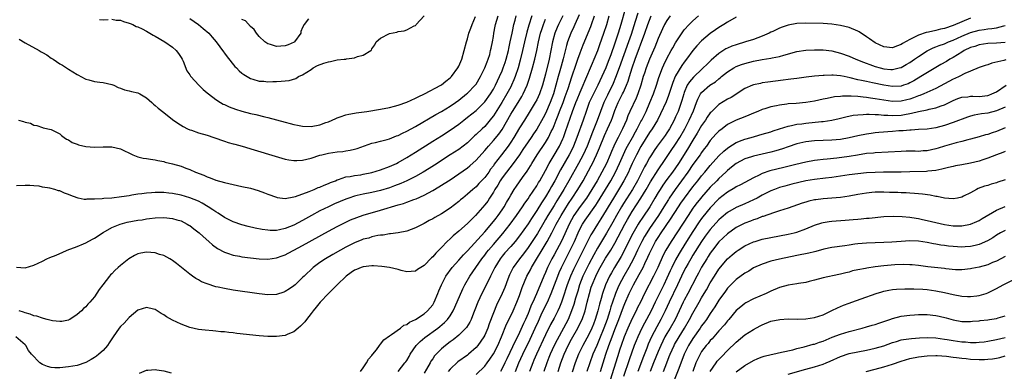
# Model space of a CAD drawing. Units: inches. Extents: x 2568000 to 2571000, y 1506000 to 1509000.
# Drawn here: x 2569196 to 2569423, y 1506151 to 1506232 of the extents above; entities that cross this region are included whole.
import ezdxf

# ---------------------------------------------------------------- set-up
doc = ezdxf.new("R2010")
doc.units = ezdxf.units.IN
doc.header["$MEASUREMENT"] = 0
doc.layers.add('LD25681506_2ft', color=80, linetype='Continuous')

msp = doc.modelspace()

# ---------------------------------------------------------------- linework, layer by layer
at = {"layer": 'LD25681506_2ft'}
for points, elevation in [([(2569324.77, 1506233.23), (2569323.79, 1506231), (2569323.54, 1506230.46), (2569322.82, 1506229), (2569322.08, 1506227), (2569321.83, 1506226.17), (2569321.11, 1506223.11), (2569320.61, 1506221.39), (2569320.33, 1506220.33), (2569319.94, 1506219), (2569319.42, 1506217), (2569318.82, 1506215), (2569318.06, 1506213), (2569317, 1506210.53), (2569316.48, 1506209.52), (2569315, 1506206.92), (2569314.22, 1506205.78), (2569313.71, 1506205), (2569313, 1506203.98), (2569311.82, 1506202.18), (2569311, 1506200.99), (2569309.53, 1506199), (2569307.98, 1506197), (2569307, 1506195.66), (2569306.56, 1506195), (2569306, 1506194), (2569305.34, 1506193), (2569305, 1506192.39), (2569304.1, 1506191), (2569303.68, 1506190.32), (2569303, 1506189.41), (2569300.9, 1506187), (2569299.93, 1506186.07), (2569299, 1506185.13), (2569297, 1506183.39), (2569295.7, 1506182.3), (2569295, 1506181.6), (2569294.34, 1506181), (2569293, 1506179.59), (2569292.42, 1506179), (2569291.69, 1506178.31), (2569291, 1506177.47), (2569290.75, 1506177.25), (2569289, 1506175.47), (2569288.26, 1506175), (2569287.51, 1506174.49), (2569287, 1506174.1), (2569286.06, 1506174.06), (2569285, 1506173.97), (2569283.74, 1506174.26), (2569283, 1506174.49), (2569281, 1506174.97), (2569279.24, 1506175.24), (2569277.37, 1506175.37), (2569277, 1506175.37), (2569275, 1506175.16), (2569274.52, 1506175), (2569273.44, 1506174.56), (2569273, 1506174.34), (2569272.19, 1506173.81), (2569271.08, 1506173), (2569269, 1506171.02), (2569268, 1506170), (2569266.98, 1506169.02), (2569265.06, 1506167), (2569264.16, 1506165.84), (2569263.44, 1506165), (2569263, 1506164.36), (2569261.88, 1506163), (2569261.54, 1506162.46), (2569260.54, 1506161.46), (2569259.96, 1506161), (2569259, 1506160.16), (2569257.61, 1506159.61), (2569257, 1506159.32), (2569255, 1506159.06), (2569253, 1506159.09), (2569251, 1506159.24), (2569245.8, 1506159.8), (2569245, 1506159.91), (2569243.99, 1506159.99), (2569243, 1506160.13), (2569242.17, 1506160.17), (2569241, 1506160.31), (2569240.34, 1506160.34), (2569238.52, 1506160.52), (2569237, 1506160.71), (2569235, 1506161.17), (2569233, 1506161.88), (2569231, 1506162.84), (2569229.64, 1506163.64), (2569229, 1506164.09), (2569228.4, 1506164.4), (2569227.47, 1506165), (2569227, 1506165.27), (2569226.62, 1506165.38), (2569225, 1506165.76), (2569223, 1506165.18), (2569221, 1506163.49), (2569219.83, 1506162.17), (2569219, 1506161.35), (2569218.72, 1506161), (2569217.33, 1506159), (2569216.41, 1506157.59), (2569215.98, 1506157), (2569215, 1506155.87), (2569214.04, 1506155), (2569213.46, 1506154.54), (2569213, 1506154.19), (2569212.25, 1506153.75), (2569211, 1506153.04), (2569209, 1506152.36), (2569207, 1506152.05), (2569205, 1506151.83), (2569203.84, 1506151.84), (2569203, 1506151.9), (2569202.17, 1506152.16), (2569201, 1506152.63), (2569200.38, 1506153), (2569198.5, 1506155), (2569197.81, 1506155.81), (2569197.15, 1506157), (2569197, 1506157.11), (2569194.9, 1506159)], 10256), ([(2569313.87, 1506233), (2569313.16, 1506230.84), (2569312.72, 1506229.28), (2569312.17, 1506227), (2569311.72, 1506225), (2569311.2, 1506222.8), (2569310.7, 1506221), (2569310.02, 1506219), (2569309.73, 1506218.27), (2569309.18, 1506217), (2569309, 1506216.64), (2569308.13, 1506215), (2569306.94, 1506213.06), (2569305, 1506210), (2569304.58, 1506209.42), (2569303, 1506207.54), (2569302.41, 1506207), (2569301, 1506205.63), (2569300.67, 1506205.33), (2569299, 1506203.73), (2569298.06, 1506203), (2569297, 1506202.23), (2569295, 1506200.96), (2569291.39, 1506198.61), (2569290.17, 1506197.83), (2569288.83, 1506197), (2569287, 1506195.95), (2569285.06, 1506194.94), (2569283.66, 1506194.34), (2569282.21, 1506193.79), (2569281, 1506193.37), (2569279, 1506192.77), (2569277, 1506192.3), (2569275, 1506191.92), (2569273.57, 1506191.57), (2569273, 1506191.45), (2569271.69, 1506191), (2569271, 1506190.75), (2569268.36, 1506189.64), (2569266.94, 1506189), (2569265, 1506188.04), (2569263.05, 1506187), (2569261, 1506185.84), (2569259, 1506184.77), (2569257, 1506183.96), (2569255.66, 1506183.66), (2569255, 1506183.55), (2569253.53, 1506183.53), (2569253, 1506183.56), (2569251.71, 1506183.71), (2569250.03, 1506184.03), (2569248.43, 1506184.43), (2569247, 1506184.8), (2569245, 1506185.5), (2569244.05, 1506185.95), (2569243, 1506186.49), (2569241.51, 1506187.51), (2569241, 1506187.79), (2569240.31, 1506188.31), (2569239.26, 1506189), (2569237.85, 1506189.85), (2569237, 1506190.26), (2569235, 1506191.05), (2569233, 1506191.65), (2569231, 1506192.08), (2569230.15, 1506192.15), (2569229, 1506192.28), (2569228.27, 1506192.27), (2569227, 1506192.27), (2569226.18, 1506192.18), (2569225, 1506192.11), (2569223.95, 1506191.95), (2569223, 1506191.87), (2569221.63, 1506191.63), (2569221, 1506191.55), (2569219.27, 1506191.27), (2569217, 1506190.99), (2569215.13, 1506190.87), (2569214.81, 1506190.81), (2569213, 1506190.72), (2569211.26, 1506190.74), (2569211, 1506190.68), (2569210.66, 1506190.66), (2569209.27, 1506191), (2569209, 1506191.05), (2569207.58, 1506191.58), (2569207, 1506191.83), (2569206.13, 1506192.13), (2569205, 1506192.66), (2569204.7, 1506192.7), (2569203.9, 1506193), (2569202.69, 1506193.31), (2569201, 1506193.54), (2569200.28, 1506193.72), (2569199, 1506193.79), (2569198.1, 1506193.9), (2569197, 1506193.88), (2569195, 1506193.81)], 10250), ([(2569195.48, 1506209), (2569196.67, 1506208.67), (2569197, 1506208.54), (2569198.24, 1506208.24), (2569199, 1506207.78), (2569199.72, 1506207.72), (2569201, 1506207.24), (2569201.21, 1506207.21), (2569203, 1506206.84), (2569205, 1506205.82), (2569205.4, 1506205.4), (2569206, 1506205), (2569206.57, 1506204.57), (2569207, 1506204.39), (2569207.83, 1506203.83), (2569209, 1506203.4), (2569209.3, 1506203.3), (2569211, 1506202.89), (2569213, 1506202.75), (2569215, 1506202.84), (2569217, 1506202.85), (2569219, 1506202.38), (2569221.82, 1506201), (2569222.63, 1506200.63), (2569223, 1506200.52), (2569224.23, 1506200.23), (2569225, 1506200.11), (2569225.93, 1506199.93), (2569227, 1506199.81), (2569227.63, 1506199.63), (2569229, 1506199.4), (2569229.31, 1506199.31), (2569231, 1506198.92), (2569233, 1506198.34), (2569234.1, 1506197.9), (2569235, 1506197.57), (2569236.3, 1506197), (2569238.26, 1506196.26), (2569239, 1506195.92), (2569239.69, 1506195.69), (2569241, 1506195.15), (2569243, 1506194.56), (2569245, 1506194.1), (2569247, 1506193.69), (2569249, 1506193.25), (2569250.77, 1506192.77), (2569252.24, 1506192.24), (2569253, 1506191.93), (2569255, 1506191.19), (2569255.15, 1506191.15), (2569257, 1506190.92), (2569259, 1506191.27), (2569259.36, 1506191.36), (2569262.5, 1506192.5), (2569263.7, 1506193), (2569264.59, 1506193.41), (2569265, 1506193.54), (2569266, 1506194), (2569267, 1506194.37), (2569267.43, 1506194.57), (2569268.55, 1506195), (2569269, 1506195.2), (2569269.27, 1506195.27), (2569271, 1506195.86), (2569271.99, 1506195.99), (2569273, 1506196.22), (2569274.39, 1506196.39), (2569275, 1506196.49), (2569277, 1506196.91), (2569279, 1506197.53), (2569281, 1506198.27), (2569282.63, 1506199), (2569283, 1506199.18), (2569285, 1506200.33), (2569287, 1506201.57), (2569291, 1506204.12), (2569293, 1506205.36), (2569295, 1506206.62), (2569297, 1506208.07), (2569298.16, 1506209), (2569299, 1506209.63), (2569301, 1506211.19), (2569303, 1506213.2), (2569304.31, 1506215), (2569305, 1506216.09), (2569305.5, 1506217), (2569305.97, 1506218.03), (2569306.43, 1506219), (2569307, 1506220.35), (2569307.25, 1506221), (2569307.7, 1506222.3), (2569307.92, 1506223), (2569308.44, 1506225), (2569308.53, 1506225.47), (2569308.89, 1506227), (2569309.3, 1506229), (2569309.4, 1506229.4), (2569309.73, 1506231), (2569310.03, 1506232.03), (2569310.28, 1506233)], 10248), ([(2569195.61, 1506227.61), (2569197, 1506226.79), (2569200.23, 1506225), (2569200.74, 1506224.74), (2569201, 1506224.55), (2569202.02, 1506224.02), (2569203, 1506223.28), (2569203.19, 1506223.19), (2569203.48, 1506223), (2569205, 1506221.98), (2569205.61, 1506221.61), (2569207, 1506220.74), (2569209, 1506219.52), (2569209.31, 1506219.31), (2569209.87, 1506219), (2569211, 1506218.45), (2569211.72, 1506218.28), (2569213, 1506217.88), (2569214.27, 1506217.73), (2569215, 1506217.62), (2569217, 1506217.17), (2569217.45, 1506217), (2569218.48, 1506216.48), (2569219, 1506216.32), (2569219.94, 1506215.94), (2569221, 1506215.74), (2569221.57, 1506215.57), (2569223, 1506215.26), (2569223.5, 1506215), (2569225, 1506214.1), (2569226.23, 1506213), (2569226.64, 1506212.64), (2569227, 1506212.38), (2569227.73, 1506211.73), (2569229, 1506210.71), (2569231, 1506209.14), (2569232.25, 1506208.25), (2569233.48, 1506207.48), (2569234.44, 1506207), (2569235, 1506206.75), (2569235.37, 1506206.63), (2569237, 1506206.06), (2569239, 1506205.48), (2569240.5, 1506205), (2569243, 1506204.13), (2569243.85, 1506203.85), (2569245, 1506203.53), (2569245.39, 1506203.39), (2569247.03, 1506202.97), (2569249.86, 1506202.14), (2569254.64, 1506200.64), (2569256.19, 1506200.19), (2569257, 1506199.99), (2569257.83, 1506199.83), (2569259, 1506199.67), (2569259.67, 1506199.67), (2569261, 1506199.73), (2569263, 1506200.18), (2569265, 1506200.88), (2569265.43, 1506201), (2569266.7, 1506201.3), (2569267, 1506201.36), (2569269, 1506201.65), (2569270.24, 1506201.76), (2569271, 1506201.9), (2569271.98, 1506202.02), (2569273, 1506202.3), (2569273.59, 1506202.41), (2569277, 1506203.62), (2569277.78, 1506203.78), (2569279, 1506204.13), (2569280.51, 1506204.51), (2569281, 1506204.67), (2569282.68, 1506205.32), (2569283, 1506205.42), (2569284.03, 1506205.97), (2569285, 1506206.39), (2569287, 1506207.5), (2569291.71, 1506210.29), (2569293, 1506210.99), (2569295, 1506212.17), (2569296.24, 1506213), (2569297, 1506213.54), (2569298.81, 1506215), (2569299, 1506215.17), (2569300.78, 1506217), (2569301, 1506217.29), (2569302.05, 1506219), (2569303.05, 1506221), (2569303.55, 1506222.45), (2569303.79, 1506223), (2569304.14, 1506224.14), (2569304.35, 1506225), (2569304.45, 1506225.55), (2569304.78, 1506227), (2569305, 1506228.26), (2569305.11, 1506229), (2569305.39, 1506230.61), (2569305.47, 1506231), (2569306.1, 1506233)], 10246), ([(2569320.98, 1506233.02), (2569319.97, 1506231), (2569319.67, 1506230.33), (2569319.15, 1506229), (2569318.61, 1506227), (2569318.23, 1506225), (2569317.84, 1506223), (2569317, 1506219.6), (2569316.29, 1506217), (2569315.59, 1506215), (2569315, 1506213.68), (2569314.65, 1506213), (2569313.27, 1506210.73), (2569312.14, 1506209), (2569311, 1506207.16), (2569309.74, 1506205), (2569309, 1506203.86), (2569308.39, 1506203), (2569306.85, 1506201), (2569305.21, 1506198.79), (2569305, 1506198.46), (2569304.36, 1506197.64), (2569303.92, 1506197), (2569303, 1506195.73), (2569301.67, 1506194.33), (2569301, 1506193.6), (2569300.27, 1506193), (2569299, 1506191.87), (2569297.91, 1506191), (2569297.42, 1506190.58), (2569297, 1506190.2), (2569295, 1506188.66), (2569293, 1506187.35), (2569291.49, 1506186.51), (2569291, 1506186.19), (2569290.2, 1506185.8), (2569289, 1506185.13), (2569288.69, 1506185), (2569287, 1506184.13), (2569285, 1506183.39), (2569283, 1506183), (2569281.24, 1506182.76), (2569281, 1506182.75), (2569279.54, 1506182.46), (2569279, 1506182.42), (2569278.33, 1506182.33), (2569277, 1506182.02), (2569276.24, 1506181.76), (2569275, 1506181.49), (2569274.66, 1506181.34), (2569273, 1506180.7), (2569271, 1506179.68), (2569269.75, 1506179), (2569268, 1506178), (2569266.27, 1506177), (2569265, 1506176.12), (2569263.46, 1506175), (2569261.34, 1506173), (2569261, 1506172.64), (2569259.26, 1506171), (2569259, 1506170.77), (2569257.96, 1506170.04), (2569257, 1506169.46), (2569256.67, 1506169.33), (2569255, 1506168.79), (2569253, 1506168.7), (2569251, 1506168.91), (2569245, 1506169.79), (2569243, 1506170.12), (2569241.56, 1506170.44), (2569241, 1506170.55), (2569239, 1506171.18), (2569237.71, 1506171.71), (2569237, 1506172.11), (2569236.42, 1506172.42), (2569235.59, 1506173), (2569235, 1506173.44), (2569231.91, 1506175.91), (2569231, 1506176.6), (2569230.77, 1506176.77), (2569230.39, 1506177), (2569229, 1506177.73), (2569228, 1506178), (2569227, 1506178.35), (2569225, 1506178.52), (2569223.73, 1506178.27), (2569223, 1506178.1), (2569222.27, 1506177.73), (2569220.97, 1506177), (2569219, 1506175.43), (2569218.51, 1506175), (2569217.74, 1506174.26), (2569217, 1506173.51), (2569216.74, 1506173.26), (2569216.49, 1506173), (2569214.92, 1506171), (2569214.1, 1506169.9), (2569213, 1506168.21), (2569211.95, 1506167), (2569211.48, 1506166.52), (2569211, 1506165.94), (2569210.48, 1506165.52), (2569209.99, 1506165), (2569209, 1506164.11), (2569207.32, 1506163), (2569207.11, 1506162.89), (2569207, 1506162.85), (2569205.46, 1506162.54), (2569205, 1506162.55), (2569203.3, 1506162.7), (2569202.08, 1506163), (2569201.25, 1506163.25), (2569201, 1506163.26), (2569199.73, 1506163.73), (2569199, 1506163.85), (2569198.19, 1506164.19), (2569197, 1506164.51), (2569196.67, 1506164.67), (2569195.67, 1506165)], 10254), ([(2569217, 1506232.25), (2569218.02, 1506232.02), (2569219, 1506231.99), (2569219.68, 1506231.68), (2569221, 1506231.35), (2569221.23, 1506231.23), (2569221.82, 1506231), (2569222.6, 1506230.6), (2569223, 1506230.49), (2569223.99, 1506230.01), (2569225, 1506229.5), (2569226.56, 1506228.56), (2569227, 1506228.32), (2569229.25, 1506227), (2569231, 1506225.78), (2569231.88, 1506225), (2569232.35, 1506224.35), (2569233, 1506223.4), (2569233.22, 1506223), (2569233.43, 1506222.57), (2569234.33, 1506220.33), (2569235, 1506219.38), (2569235.13, 1506219.13), (2569235.24, 1506219), (2569237.11, 1506217), (2569238.06, 1506216.06), (2569239, 1506215.29), (2569239.31, 1506215), (2569241, 1506213.71), (2569242.08, 1506213), (2569242.66, 1506212.66), (2569243, 1506212.54), (2569244.03, 1506212.03), (2569245.49, 1506211.49), (2569247, 1506211.03), (2569249, 1506210.5), (2569250.25, 1506210.25), (2569252.26, 1506209.74), (2569253, 1506209.61), (2569255, 1506209.06), (2569257, 1506208.47), (2569258.17, 1506208.17), (2569259, 1506207.94), (2569259.81, 1506207.81), (2569261, 1506207.59), (2569263, 1506207.54), (2569265, 1506207.87), (2569266.39, 1506208.39), (2569267, 1506208.59), (2569268.64, 1506209.36), (2569269, 1506209.5), (2569269.7, 1506209.7), (2569271, 1506210.16), (2569271.65, 1506210.35), (2569273, 1506210.59), (2569273.34, 1506210.66), (2569275.79, 1506211), (2569279, 1506211.52), (2569281, 1506211.91), (2569282.17, 1506212.17), (2569283, 1506212.4), (2569285, 1506213.09), (2569287, 1506214.01), (2569287.63, 1506214.37), (2569289.11, 1506215), (2569292.87, 1506217), (2569293, 1506217.09), (2569294.03, 1506217.97), (2569295, 1506218.7), (2569295.3, 1506219), (2569296.78, 1506221), (2569297, 1506221.41), (2569297.7, 1506223), (2569298.28, 1506225), (2569298.76, 1506227), (2569299, 1506227.73), (2569299.36, 1506229), (2569299.83, 1506230.17), (2569300.1, 1506231), (2569300.9, 1506232.9)], 10244), ([(2569235, 1506232.38), (2569236.98, 1506231), (2569238.11, 1506230.11), (2569239.36, 1506229), (2569240.14, 1506228.14), (2569241.08, 1506227), (2569242.75, 1506224.75), (2569243, 1506224.42), (2569243.59, 1506223.59), (2569245.36, 1506221.36), (2569245.73, 1506221), (2569246.34, 1506220.34), (2569247, 1506219.79), (2569247.46, 1506219.46), (2569249, 1506218.6), (2569249.55, 1506218.45), (2569251, 1506217.97), (2569252.06, 1506217.94), (2569253, 1506217.81), (2569254.12, 1506217.88), (2569255, 1506217.87), (2569256.07, 1506217.93), (2569257.89, 1506218.11), (2569259.41, 1506218.59), (2569260.05, 1506219), (2569261, 1506219.43), (2569263, 1506220.68), (2569263.46, 1506221), (2569264.45, 1506221.55), (2569265.89, 1506222.11), (2569267, 1506222.45), (2569267.47, 1506222.53), (2569269, 1506222.84), (2569270.56, 1506223), (2569271, 1506223.06), (2569271.1, 1506223.1), (2569273, 1506223.36), (2569273.63, 1506223.63), (2569275, 1506223.95), (2569276.75, 1506225), (2569276.87, 1506225.13), (2569277, 1506225.42), (2569277.64, 1506226.36), (2569277.98, 1506227), (2569279, 1506227.9), (2569281, 1506228.98), (2569282.71, 1506229.29), (2569283, 1506229.39), (2569284.42, 1506229.58), (2569285, 1506229.81), (2569286.7, 1506230.7), (2569287, 1506230.82), (2569287.11, 1506230.89), (2569287.21, 1506231), (2569289, 1506233)], 10242), ([(2569274.34, 1506151), (2569275, 1506151.88), (2569275.75, 1506153), (2569276.17, 1506153.83), (2569277, 1506154.69), (2569277.11, 1506154.89), (2569277.22, 1506155), (2569278.03, 1506156.03), (2569278.74, 1506157), (2569279, 1506157.28), (2569279.72, 1506158.28), (2569281, 1506159.19), (2569281.5, 1506159.5), (2569283.55, 1506161), (2569284.34, 1506161.66), (2569285, 1506161.87), (2569285.62, 1506162.38), (2569287, 1506162.99), (2569289, 1506164.3), (2569289.82, 1506165), (2569291, 1506166.39), (2569291.37, 1506167), (2569292.21, 1506169), (2569292.42, 1506169.58), (2569292.99, 1506171), (2569294.02, 1506173), (2569295.52, 1506175), (2569297, 1506176.65), (2569298.09, 1506177.91), (2569299, 1506178.82), (2569303, 1506183.24), (2569305, 1506185.57), (2569305.62, 1506186.38), (2569306.11, 1506187), (2569307, 1506188.28), (2569307.48, 1506189), (2569308.01, 1506189.99), (2569308.62, 1506191), (2569309, 1506191.69), (2569309.79, 1506193), (2569310.29, 1506193.71), (2569311.71, 1506195.71), (2569312.8, 1506197.2), (2569313.55, 1506198.45), (2569313.85, 1506199), (2569315.07, 1506201), (2569317, 1506203.84), (2569317.7, 1506205), (2569318.33, 1506206.33), (2569318.68, 1506207), (2569319, 1506207.75), (2569319.48, 1506209), (2569319.92, 1506210.08), (2569320.25, 1506211), (2569321.05, 1506213), (2569321.58, 1506214.42), (2569321.81, 1506215), (2569322.25, 1506216.24), (2569323.08, 1506218.92), (2569324.1, 1506221.9), (2569324.5, 1506223), (2569325, 1506224.46), (2569325.68, 1506226.32), (2569327.43, 1506230.57), (2569327.59, 1506231), (2569328.29, 1506233)], 10258), ([(2569283.06, 1506151), (2569284.6, 1506153), (2569284.77, 1506153.23), (2569285, 1506153.57), (2569285.54, 1506154.46), (2569285.84, 1506155), (2569287.21, 1506157), (2569288.08, 1506157.91), (2569289.18, 1506158.82), (2569292.2, 1506161), (2569292.65, 1506161.35), (2569293.72, 1506162.28), (2569294.42, 1506163), (2569295, 1506163.82), (2569295.73, 1506165), (2569296.13, 1506165.87), (2569297.95, 1506170.05), (2569298.43, 1506171), (2569299.55, 1506173), (2569300.91, 1506175), (2569302.34, 1506177), (2569303, 1506177.83), (2569303.5, 1506178.5), (2569303.88, 1506179), (2569305, 1506180.32), (2569307.17, 1506182.83), (2569308.86, 1506185), (2569310.32, 1506187), (2569311.7, 1506189), (2569312.21, 1506189.79), (2569313, 1506190.85), (2569313.33, 1506191.33), (2569315, 1506193.8), (2569315.43, 1506194.57), (2569315.71, 1506195), (2569317, 1506197.35), (2569317.87, 1506199), (2569319, 1506200.87), (2569320.21, 1506203), (2569321, 1506204.68), (2569321.13, 1506205), (2569321.62, 1506206.38), (2569323.22, 1506211), (2569323.98, 1506213), (2569324.28, 1506213.72), (2569325, 1506215.43), (2569325.7, 1506217), (2569326.06, 1506217.94), (2569326.54, 1506219), (2569327.39, 1506221), (2569327.86, 1506222.14), (2569328.25, 1506223), (2569329.06, 1506225), (2569329.56, 1506226.44), (2569330.47, 1506229), (2569331.15, 1506231), (2569331.72, 1506233)], 10260), ([(2569335.41, 1506234.59), (2569334.4, 1506231), (2569333.76, 1506229), (2569333, 1506226.73), (2569332.04, 1506224.04), (2569331.48, 1506222.52), (2569330.89, 1506221), (2569329.99, 1506219), (2569329.04, 1506217), (2569328.05, 1506215), (2569327.11, 1506213), (2569326.36, 1506211), (2569325.69, 1506209), (2569324.26, 1506205), (2569323.49, 1506203), (2569323, 1506201.98), (2569322.5, 1506201), (2569320.5, 1506197.5), (2569319.16, 1506195), (2569318.37, 1506193.63), (2569318.02, 1506193), (2569317, 1506191.29), (2569316.1, 1506189.9), (2569315, 1506188.13), (2569313.75, 1506186.25), (2569313, 1506185.07), (2569311, 1506182.3), (2569309.98, 1506181), (2569309, 1506179.83), (2569307.66, 1506178.34), (2569307, 1506177.56), (2569306.54, 1506177), (2569305.3, 1506175), (2569304.56, 1506173.44), (2569304.31, 1506173), (2569303.22, 1506170.78), (2569302.31, 1506169), (2569301.41, 1506167), (2569300.75, 1506165.25), (2569300.42, 1506164.42), (2569299.88, 1506163), (2569299.6, 1506162.4), (2569298.82, 1506161.18), (2569298.66, 1506161), (2569297, 1506159.4), (2569295.69, 1506158.31), (2569295, 1506157.81), (2569293.94, 1506157), (2569293, 1506156.19), (2569291.79, 1506155), (2569291.41, 1506154.59), (2569291, 1506153.95), (2569290.6, 1506153.39), (2569290.39, 1506153), (2569289.56, 1506151.56), (2569289, 1506150.65)], 10262), ([(2569338.33, 1506233.67), (2569337.72, 1506231.72), (2569336.75, 1506228.75), (2569336.14, 1506227), (2569333.99, 1506221), (2569333.18, 1506218.82), (2569332.58, 1506217.42), (2569331.27, 1506214.73), (2569330.47, 1506213), (2569329.68, 1506211), (2569328.91, 1506208.91), (2569328.16, 1506207), (2569327.82, 1506206.18), (2569326.58, 1506203), (2569325.69, 1506201), (2569324.63, 1506199), (2569322.41, 1506195), (2569321.23, 1506193), (2569320.03, 1506191), (2569319.62, 1506190.38), (2569319, 1506189.32), (2569317.56, 1506187), (2569317, 1506186.02), (2569316.61, 1506185.39), (2569315.15, 1506182.85), (2569313, 1506179.59), (2569311.9, 1506178.1), (2569311.04, 1506177), (2569309.57, 1506175), (2569308.72, 1506173.28), (2569308.33, 1506172.33), (2569307.6, 1506170.4), (2569307, 1506169), (2569305.71, 1506166.29), (2569305, 1506164.53), (2569304.04, 1506161.96), (2569303.71, 1506161), (2569303, 1506159.34), (2569302.81, 1506159), (2569301.39, 1506157), (2569301, 1506156.53), (2569299.28, 1506155), (2569299, 1506154.77), (2569296.8, 1506153.2), (2569295, 1506151.56), (2569294.53, 1506151)], 10264), ([(2569301, 1506150.31), (2569303, 1506152.26), (2569303.57, 1506153), (2569304.18, 1506153.82), (2569305, 1506155.07), (2569306, 1506157), (2569306.87, 1506159), (2569308.05, 1506161.95), (2569309, 1506163.84), (2569309.56, 1506165), (2569310.43, 1506167), (2569311, 1506168.49), (2569311.64, 1506170.36), (2569312.72, 1506173), (2569313.52, 1506174.48), (2569313.77, 1506175), (2569317.39, 1506181), (2569318.45, 1506183), (2569319.45, 1506185), (2569320.59, 1506187), (2569322.29, 1506189.71), (2569323.17, 1506191), (2569324.48, 1506193), (2569325.68, 1506195), (2569327.55, 1506198.45), (2569327.83, 1506199), (2569328.79, 1506201), (2569329.45, 1506202.55), (2569330.61, 1506205.39), (2569331.34, 1506207), (2569332.2, 1506209), (2569332.42, 1506209.58), (2569333, 1506211.17), (2569333.8, 1506213), (2569334.8, 1506215), (2569335, 1506215.43), (2569335.68, 1506217), (2569336.04, 1506217.96), (2569336.35, 1506219), (2569337, 1506221.03), (2569337.71, 1506223), (2569339.93, 1506229), (2569340.61, 1506231), (2569341, 1506232.06), (2569341.4, 1506233)], 10266), ([(2569345.76, 1506233), (2569345, 1506231.95), (2569344.47, 1506231), (2569344, 1506230), (2569343, 1506227.8), (2569342.19, 1506225.81), (2569341, 1506223.03), (2569340.24, 1506221), (2569339.84, 1506219.84), (2569339.56, 1506219), (2569338.97, 1506217.03), (2569338.3, 1506215), (2569337.94, 1506214.06), (2569336.49, 1506211), (2569336.03, 1506209.97), (2569335.65, 1506209), (2569334.78, 1506207), (2569333.74, 1506205), (2569333, 1506203.52), (2569332.76, 1506203), (2569332.23, 1506201.77), (2569331.93, 1506201), (2569331.06, 1506199), (2569330.03, 1506197), (2569328.91, 1506195), (2569327.73, 1506193), (2569326.43, 1506191), (2569324.98, 1506189.02), (2569323.58, 1506187), (2569323, 1506186.01), (2569322.44, 1506185), (2569320.76, 1506181.24), (2569319, 1506177.93), (2569318.47, 1506177), (2569317.48, 1506175), (2569317, 1506173.83), (2569316.63, 1506173), (2569314.93, 1506168.93), (2569314.07, 1506167), (2569313.73, 1506166.27), (2569313.26, 1506165), (2569313, 1506164.37), (2569312.4, 1506163), (2569311.94, 1506162.06), (2569311, 1506159.98), (2569310.52, 1506159), (2569310.12, 1506158.12), (2569308.06, 1506153.94), (2569307.61, 1506153), (2569307, 1506151.69), (2569306.62, 1506151)], 10268), ([(2569310.06, 1506151), (2569310.88, 1506153), (2569311.79, 1506155), (2569313.51, 1506158.49), (2569314.65, 1506161), (2569315.37, 1506162.63), (2569316.03, 1506164.03), (2569316.64, 1506165.36), (2569317.46, 1506167), (2569318.33, 1506169), (2569319.85, 1506173), (2569320.19, 1506173.81), (2569320.73, 1506175), (2569321.7, 1506177), (2569322.73, 1506179), (2569323.71, 1506181), (2569324.57, 1506183), (2569325, 1506183.94), (2569325.56, 1506185), (2569326.13, 1506185.87), (2569328.61, 1506189.39), (2569329, 1506190), (2569330.85, 1506193), (2569332.05, 1506195), (2569333.16, 1506197), (2569334.09, 1506199), (2569334.97, 1506201.03), (2569335.6, 1506202.4), (2569335.93, 1506203), (2569337.07, 1506205), (2569337.73, 1506206.27), (2569338.16, 1506207), (2569339, 1506208.64), (2569339.2, 1506209), (2569340.2, 1506211), (2569341.09, 1506213), (2569341.89, 1506215), (2569342.57, 1506217), (2569343.16, 1506218.84), (2569343.97, 1506221), (2569344.28, 1506221.72), (2569345, 1506223.17), (2569345.99, 1506225), (2569346.34, 1506225.66), (2569347, 1506226.82), (2569348.65, 1506229.35), (2569349, 1506229.76), (2569350.13, 1506231), (2569351, 1506231.84), (2569352.27, 1506233)], 10270), ([(2569195, 1506175.06), (2569197, 1506174.89), (2569199, 1506175.5), (2569201, 1506176.45), (2569202.05, 1506177), (2569202.72, 1506177.28), (2569204.16, 1506177.84), (2569205, 1506178.23), (2569205.55, 1506178.45), (2569206.73, 1506179), (2569209, 1506179.85), (2569210.48, 1506180.48), (2569211, 1506180.69), (2569212.52, 1506181.48), (2569213, 1506181.77), (2569215, 1506183.06), (2569217, 1506184.18), (2569218.95, 1506185), (2569220.58, 1506185.42), (2569223, 1506185.88), (2569223.99, 1506186.01), (2569225, 1506186.2), (2569225.73, 1506186.27), (2569227, 1506186.44), (2569229, 1506186.5), (2569231, 1506186.3), (2569232.01, 1506185.99), (2569233, 1506185.72), (2569234.41, 1506185), (2569234.78, 1506184.78), (2569235, 1506184.64), (2569235.93, 1506183.93), (2569237.13, 1506183), (2569238.11, 1506182.12), (2569239.41, 1506181), (2569240.24, 1506180.24), (2569241.38, 1506179.38), (2569243, 1506178.51), (2569243.69, 1506178.31), (2569245, 1506177.84), (2569246.42, 1506177.58), (2569247, 1506177.45), (2569249, 1506177.19), (2569251, 1506177), (2569253, 1506176.91), (2569255, 1506177.19), (2569256.31, 1506177.69), (2569257, 1506177.91), (2569257.7, 1506178.3), (2569259, 1506178.96), (2569261, 1506180.02), (2569267, 1506183.33), (2569269, 1506184.42), (2569270.7, 1506185.3), (2569272.06, 1506185.94), (2569273.47, 1506186.53), (2569275, 1506187.09), (2569279, 1506188.19), (2569283, 1506189.42), (2569284.24, 1506189.76), (2569285, 1506190.03), (2569286.65, 1506190.65), (2569287.18, 1506190.82), (2569289, 1506191.68), (2569291, 1506192.75), (2569292.44, 1506193.56), (2569293.68, 1506194.32), (2569295, 1506195.2), (2569297, 1506196.57), (2569299, 1506197.99), (2569299.57, 1506198.43), (2569301, 1506199.7), (2569303, 1506201.97), (2569303.46, 1506202.54), (2569303.85, 1506203), (2569305, 1506204.24), (2569306.24, 1506205.76), (2569307, 1506206.84), (2569309, 1506210.31), (2569309.42, 1506211), (2569310.7, 1506213), (2569311.57, 1506214.43), (2569311.87, 1506215), (2569312.77, 1506217), (2569313.35, 1506218.65), (2569314.03, 1506221), (2569314.55, 1506223), (2569315, 1506225), (2569315.39, 1506227), (2569315.88, 1506229), (2569316.14, 1506229.86), (2569316.52, 1506231), (2569317, 1506232.23)], 10252), ([(2569214.2, 1506232.2), (2569215, 1506232.13), (2569216.16, 1506232.16)], 10244), ([(2569262.37, 1506232.37), (2569261.33, 1506231), (2569261, 1506230.31), (2569260.61, 1506229.39), (2569260.56, 1506229), (2569259.1, 1506227), (2569259.04, 1506226.96), (2569257.69, 1506226.31), (2569257, 1506226.08), (2569255, 1506225.96), (2569253.57, 1506226.43), (2569253, 1506226.57), (2569252.29, 1506227), (2569251, 1506228.23), (2569250.64, 1506228.64), (2569250.34, 1506229), (2569249.85, 1506229.85), (2569249, 1506230.59), (2569247.85, 1506231.85), (2569247, 1506232.15)], 10240), ([(2569361, 1506232.68), (2569359, 1506231.56), (2569358.15, 1506231), (2569357, 1506230.36), (2569356.22, 1506229.78), (2569355, 1506228.94), (2569353, 1506227.23), (2569351.9, 1506226.1), (2569351, 1506225.06), (2569349.49, 1506223), (2569349, 1506222.37), (2569348.44, 1506221.56), (2569347, 1506219.19), (2569346.91, 1506219), (2569346.34, 1506217.66), (2569345.37, 1506214.63), (2569344.81, 1506213.19), (2569343.56, 1506210.44), (2569342.83, 1506209), (2569341.64, 1506207), (2569341, 1506206.09), (2569339, 1506202.86), (2569337.98, 1506201), (2569337, 1506198.99), (2569336.4, 1506197.6), (2569336.11, 1506197), (2569335.1, 1506195), (2569334.33, 1506193.67), (2569332.66, 1506191), (2569331.46, 1506189), (2569331, 1506188.19), (2569329.8, 1506186.2), (2569329.02, 1506185), (2569327.77, 1506183), (2569327.48, 1506182.52), (2569327, 1506181.57), (2569325.73, 1506179), (2569324.71, 1506177), (2569323.48, 1506174.52), (2569322.81, 1506173), (2569322.04, 1506171), (2569321, 1506167.91), (2569320.67, 1506167), (2569320.2, 1506165.8), (2569319.82, 1506165), (2569319, 1506163.33), (2569318.2, 1506161.8), (2569317, 1506159.42), (2569314.93, 1506155), (2569314.35, 1506153.65), (2569314.06, 1506153), (2569313.3, 1506151)], 10272), ([(2569415, 1506232.5), (2569413, 1506231.66), (2569411, 1506230.78), (2569409, 1506230.12), (2569408.06, 1506229.94), (2569407, 1506229.67), (2569405.29, 1506229.29), (2569404.79, 1506229.21), (2569403, 1506228.6), (2569402.13, 1506228.13), (2569401, 1506227.59), (2569399.36, 1506226.64), (2569399, 1506226.39), (2569397.96, 1506226.04), (2569397, 1506225.63), (2569395, 1506225.84), (2569393, 1506226.83), (2569391.71, 1506227.71), (2569391, 1506228.2), (2569389.3, 1506229.3), (2569389, 1506229.47), (2569387, 1506230.3), (2569385, 1506230.83), (2569383, 1506231.13), (2569381, 1506231.25), (2569377, 1506231.37), (2569375, 1506231.28), (2569373, 1506230.89), (2569371.57, 1506230.43), (2569371, 1506230.19), (2569369.42, 1506229.42), (2569369, 1506229.23), (2569368.56, 1506229), (2569367, 1506228.31), (2569365.97, 1506227.97), (2569365, 1506227.6), (2569363.14, 1506227), (2569361, 1506226.35), (2569360, 1506226), (2569359, 1506225.57), (2569358.61, 1506225.39), (2569357, 1506224.33), (2569355.21, 1506222.79), (2569354.19, 1506221.81), (2569353.4, 1506221), (2569353, 1506220.65), (2569351.28, 1506219), (2569351.13, 1506218.87), (2569350.19, 1506217.81), (2569349.7, 1506217), (2569349, 1506215.35), (2569348.87, 1506215), (2569348.47, 1506213.53), (2569348.31, 1506213), (2569347.57, 1506211), (2569347, 1506209.73), (2569346.65, 1506209), (2569345.59, 1506207), (2569345, 1506206.06), (2569344.57, 1506205.43), (2569342.75, 1506203), (2569342.05, 1506201.95), (2569341.44, 1506201), (2569341, 1506200.28), (2569340.3, 1506199), (2569339.82, 1506198.18), (2569338.2, 1506195), (2569337.07, 1506193), (2569335, 1506189.78), (2569334.51, 1506189), (2569333.37, 1506187), (2569332.53, 1506185.47), (2569331.07, 1506182.93), (2569329, 1506179.45), (2569328.12, 1506177.88), (2569327, 1506175.79), (2569326.59, 1506175), (2569325.64, 1506173), (2569324.85, 1506171), (2569324.44, 1506169.56), (2569323.93, 1506167.93), (2569323.53, 1506166.47), (2569323.02, 1506165), (2569322.2, 1506163), (2569321.18, 1506161), (2569319.68, 1506158.32), (2569319, 1506157), (2569318.08, 1506155), (2569317.79, 1506154.21), (2569317.28, 1506153), (2569316.59, 1506151)], 10274), ([(2569319.9, 1506151), (2569320.55, 1506153), (2569321.29, 1506155), (2569322.21, 1506157), (2569323, 1506158.44), (2569324.48, 1506161), (2569324.65, 1506161.35), (2569325.43, 1506163), (2569326.12, 1506165), (2569326.65, 1506167), (2569327.13, 1506169), (2569327.56, 1506170.44), (2569327.74, 1506171), (2569328.58, 1506173), (2569329, 1506173.84), (2569329.61, 1506175), (2569330.87, 1506177.13), (2569332.05, 1506179), (2569333, 1506180.59), (2569335.33, 1506185), (2569335.92, 1506186.08), (2569336.46, 1506187), (2569337, 1506187.88), (2569339.02, 1506190.98), (2569340.22, 1506193), (2569341.24, 1506194.76), (2569343, 1506197.53), (2569343.58, 1506198.42), (2569344, 1506199), (2569346, 1506202), (2569347, 1506203.45), (2569347.97, 1506205), (2569349.12, 1506207), (2569350.16, 1506209), (2569351.14, 1506211.14), (2569351.86, 1506213), (2569352.16, 1506213.84), (2569352.75, 1506215), (2569353, 1506215.33), (2569354.92, 1506217), (2569356.18, 1506217.82), (2569357, 1506218.52), (2569357.29, 1506218.71), (2569357.62, 1506219), (2569359, 1506220.1), (2569360.45, 1506221), (2569361, 1506221.31), (2569362.22, 1506221.78), (2569363, 1506222.06), (2569365, 1506222.6), (2569367, 1506222.96), (2569369, 1506223.23), (2569369.31, 1506223.31), (2569371, 1506223.65), (2569371.97, 1506223.97), (2569375, 1506224.81), (2569377, 1506225.12), (2569379, 1506225.22), (2569381, 1506225.18), (2569383, 1506224.92), (2569385, 1506224.42), (2569387, 1506223.7), (2569388.6, 1506223), (2569390.34, 1506222.34), (2569392.4, 1506221.6), (2569393, 1506221.36), (2569394.19, 1506221), (2569395, 1506220.8), (2569396.67, 1506220.68), (2569397, 1506220.63), (2569398.55, 1506221), (2569399, 1506221.13), (2569400.21, 1506221.79), (2569401, 1506222.28), (2569402.09, 1506223), (2569403, 1506223.64), (2569405, 1506224.94), (2569406.37, 1506225.63), (2569407, 1506225.87), (2569407.8, 1506226.2), (2569409, 1506226.6), (2569409.96, 1506227), (2569411, 1506227.38), (2569413, 1506228.3), (2569415, 1506229.19), (2569417, 1506229.75), (2569418.12, 1506229.88), (2569419, 1506230.01), (2569419.93, 1506230.07), (2569421, 1506230.25), (2569422.71, 1506230.71), (2569423, 1506230.76)], 10276), ([(2569423, 1506226.91), (2569421, 1506226.74), (2569419, 1506226.61), (2569417, 1506226.33), (2569416.01, 1506225.99), (2569415, 1506225.69), (2569413.57, 1506225), (2569413, 1506224.67), (2569411, 1506223.42), (2569410.23, 1506223), (2569409.47, 1506222.53), (2569408.19, 1506221.81), (2569403.57, 1506219), (2569401.94, 1506218.06), (2569401, 1506217.55), (2569400.62, 1506217.38), (2569399.58, 1506217), (2569399, 1506216.82), (2569397, 1506216.72), (2569395, 1506217.02), (2569392.44, 1506217.56), (2569391, 1506217.85), (2569389.89, 1506218.11), (2569389, 1506218.29), (2569387.29, 1506218.71), (2569385.85, 1506219), (2569385, 1506219.19), (2569383.32, 1506219.32), (2569383, 1506219.36), (2569381.28, 1506219.28), (2569381, 1506219.29), (2569379, 1506219.1), (2569377.11, 1506218.89), (2569375, 1506218.61), (2569373.61, 1506218.39), (2569373, 1506218.33), (2569371.84, 1506218.16), (2569368.27, 1506217.73), (2569367, 1506217.54), (2569366.55, 1506217.45), (2569365, 1506217.1), (2569364.74, 1506217), (2569363, 1506216.23), (2569359.79, 1506214.21), (2569359, 1506213.79), (2569357, 1506212.56), (2569355.18, 1506210.82), (2569355, 1506210.63), (2569354.32, 1506209.68), (2569353.9, 1506209), (2569353, 1506207.7), (2569352.01, 1506205.99), (2569351, 1506204.37), (2569349.74, 1506202.26), (2569347.64, 1506199), (2569346.26, 1506197), (2569345, 1506195.29), (2569344.05, 1506193.95), (2569343.44, 1506193), (2569343, 1506192.29), (2569342.25, 1506191), (2569341.04, 1506189), (2569339.42, 1506186.58), (2569338.63, 1506185.37), (2569338.41, 1506185), (2569337.17, 1506182.83), (2569336.49, 1506181.51), (2569335.16, 1506178.84), (2569334.45, 1506177.55), (2569332.89, 1506175), (2569332.21, 1506173.79), (2569331.79, 1506173), (2569330.87, 1506171), (2569330.14, 1506169), (2569329.84, 1506167.84), (2569329.46, 1506166.54), (2569329.08, 1506165), (2569328.46, 1506163), (2569328.05, 1506161.95), (2569327.67, 1506161), (2569327, 1506159.56), (2569325.6, 1506157), (2569324.65, 1506155), (2569323.88, 1506153), (2569323.16, 1506150.84)], 10278), ([(2569423.15, 1506222.85), (2569422.7, 1506222.7), (2569419.91, 1506222.09), (2569419, 1506221.76), (2569418.4, 1506221.6), (2569417, 1506221.11), (2569415, 1506220.23), (2569413.71, 1506219.71), (2569412.37, 1506219), (2569411.43, 1506218.57), (2569411, 1506218.41), (2569407, 1506216.24), (2569404.25, 1506215), (2569403.36, 1506214.64), (2569403, 1506214.54), (2569401.89, 1506214.11), (2569401, 1506213.84), (2569400.34, 1506213.66), (2569399, 1506213.35), (2569397, 1506213.28), (2569395, 1506213.54), (2569393, 1506213.9), (2569391.93, 1506214.07), (2569391, 1506214.2), (2569390.24, 1506214.24), (2569389, 1506214.41), (2569387.47, 1506214.53), (2569387, 1506214.51), (2569385.49, 1506214.51), (2569385, 1506214.45), (2569383.66, 1506214.34), (2569381.97, 1506213.97), (2569381, 1506213.79), (2569379, 1506213.35), (2569377, 1506213.02), (2569374.82, 1506212.82), (2569373, 1506212.7), (2569372.64, 1506212.64), (2569371, 1506212.46), (2569370.3, 1506212.3), (2569369, 1506212.06), (2569367.61, 1506211.61), (2569367, 1506211.44), (2569365.99, 1506211), (2569365, 1506210.6), (2569363.88, 1506210.12), (2569363, 1506209.77), (2569361, 1506208.93), (2569359, 1506207.93), (2569357.73, 1506207), (2569357, 1506206.43), (2569356.3, 1506205.7), (2569355, 1506204.24), (2569354.11, 1506203), (2569353.62, 1506202.38), (2569353, 1506201.54), (2569352.65, 1506201), (2569351, 1506198.7), (2569349.83, 1506197), (2569348.39, 1506195), (2569346.92, 1506193), (2569345.56, 1506191), (2569345.34, 1506190.66), (2569344.33, 1506189), (2569343.05, 1506187), (2569341, 1506184), (2569340.35, 1506183), (2569339.85, 1506182.15), (2569339.2, 1506181), (2569338.23, 1506179), (2569337.85, 1506178.15), (2569337.27, 1506177), (2569336.19, 1506175), (2569335.07, 1506173), (2569334.03, 1506171), (2569333.7, 1506170.3), (2569333.14, 1506169), (2569332.44, 1506167), (2569332.09, 1506165.91), (2569331.85, 1506165), (2569331.21, 1506163), (2569330.47, 1506161), (2569329.48, 1506158.52), (2569329, 1506157.41), (2569328.81, 1506157), (2569327.93, 1506155), (2569327.21, 1506153), (2569326.57, 1506151)], 10280), ([(2569329.7, 1506151), (2569330.27, 1506153), (2569330.9, 1506155), (2569331.6, 1506157), (2569332, 1506158), (2569332.35, 1506159), (2569333, 1506160.69), (2569333.92, 1506163), (2569334.47, 1506164.47), (2569335, 1506165.95), (2569335.3, 1506166.7), (2569336.33, 1506169), (2569337.33, 1506171), (2569338.64, 1506173.36), (2569339.51, 1506175), (2569339.94, 1506175.94), (2569340.63, 1506177.37), (2569341, 1506178.25), (2569341.34, 1506179), (2569342.4, 1506181), (2569343, 1506181.94), (2569343.7, 1506183), (2569345.86, 1506186.14), (2569347.69, 1506189), (2569348.21, 1506189.79), (2569349.05, 1506191), (2569351, 1506193.59), (2569352.13, 1506195), (2569353, 1506196.12), (2569353.75, 1506197), (2569355, 1506198.53), (2569357, 1506200.72), (2569358.16, 1506201.84), (2569359, 1506202.51), (2569359.28, 1506202.72), (2569361, 1506203.8), (2569362.32, 1506204.32), (2569363, 1506204.61), (2569364.46, 1506205), (2569365.23, 1506205.23), (2569367, 1506205.7), (2569369, 1506206.31), (2569369.5, 1506206.5), (2569371, 1506207), (2569373, 1506207.59), (2569373.71, 1506207.71), (2569375, 1506208.01), (2569376.14, 1506208.14), (2569377, 1506208.28), (2569380.64, 1506208.64), (2569381, 1506208.66), (2569383, 1506208.94), (2569384.69, 1506209.31), (2569386.28, 1506209.72), (2569387.92, 1506210.08), (2569389, 1506210.22), (2569390.25, 1506210.25), (2569391, 1506210.34), (2569391.64, 1506210.36), (2569393, 1506210.26), (2569393.76, 1506210.24), (2569395, 1506210.1), (2569395.91, 1506210.09), (2569397, 1506210.01), (2569399, 1506210.14), (2569399.75, 1506210.25), (2569401, 1506210.53), (2569401.41, 1506210.59), (2569403, 1506210.99), (2569405, 1506211.35), (2569405.49, 1506211.49), (2569407, 1506211.78), (2569408.28, 1506212.28), (2569409, 1506212.51), (2569410.68, 1506213.32), (2569411, 1506213.5), (2569412.07, 1506213.93), (2569413, 1506214.26), (2569414.36, 1506214.36), (2569415, 1506214.47), (2569415.52, 1506214.48), (2569417, 1506214.43), (2569419, 1506214.66), (2569419.26, 1506214.74), (2569419.96, 1506215), (2569421, 1506215.53), (2569423.2, 1506217)], 10282), ([(2569423, 1506211.97), (2569421, 1506211.13), (2569419, 1506210.61), (2569417.57, 1506210.43), (2569415.87, 1506210.13), (2569415, 1506209.91), (2569414.31, 1506209.69), (2569411, 1506208.41), (2569409, 1506207.74), (2569407, 1506207.2), (2569405, 1506206.87), (2569403, 1506206.78), (2569401.33, 1506206.67), (2569401, 1506206.69), (2569399.48, 1506206.52), (2569399, 1506206.52), (2569398.48, 1506206.48), (2569397, 1506206.34), (2569393.9, 1506206.1), (2569393, 1506206.01), (2569392.09, 1506205.91), (2569391, 1506205.74), (2569389, 1506205.32), (2569387, 1506204.86), (2569385, 1506204.53), (2569383, 1506204.36), (2569379, 1506204.2), (2569377, 1506203.98), (2569375.66, 1506203.66), (2569375, 1506203.52), (2569373, 1506202.82), (2569371.67, 1506202.33), (2569370.14, 1506201.86), (2569369, 1506201.56), (2569365, 1506200.68), (2569364.51, 1506200.51), (2569363, 1506200.05), (2569360.98, 1506199), (2569359.91, 1506198.09), (2569359, 1506197.38), (2569358.62, 1506197), (2569357, 1506195.5), (2569356.53, 1506195), (2569355, 1506193.48), (2569353, 1506191.23), (2569352.82, 1506191), (2569352, 1506190), (2569351.24, 1506189), (2569351, 1506188.68), (2569349.87, 1506187), (2569348.75, 1506185.24), (2569345.95, 1506181), (2569344.77, 1506179), (2569344.17, 1506177.83), (2569342.92, 1506175), (2569341.93, 1506173), (2569339.85, 1506169), (2569338.89, 1506167), (2569338.26, 1506165.74), (2569337.91, 1506165), (2569337, 1506163.2), (2569336, 1506161), (2569335.14, 1506159), (2569334.43, 1506157), (2569334.15, 1506156.15), (2569333.59, 1506154.41), (2569331.94, 1506149)], 10284), ([(2569423, 1506207.23), (2569421, 1506206.35), (2569419.98, 1506206.02), (2569419, 1506205.67), (2569418.45, 1506205.55), (2569417, 1506205.13), (2569415, 1506204.57), (2569414.43, 1506204.43), (2569413, 1506204.02), (2569411.74, 1506203.74), (2569409, 1506202.96), (2569407.53, 1506202.47), (2569407, 1506202.35), (2569405, 1506201.91), (2569404.13, 1506201.87), (2569403, 1506201.76), (2569402.21, 1506201.79), (2569401, 1506201.78), (2569400.21, 1506201.79), (2569399, 1506201.76), (2569393, 1506201.43), (2569392.62, 1506201.38), (2569391, 1506201.24), (2569388.92, 1506200.92), (2569387, 1506200.59), (2569384.21, 1506200.21), (2569381.95, 1506199.95), (2569381, 1506199.87), (2569379.7, 1506199.7), (2569379, 1506199.64), (2569377, 1506199.28), (2569374.76, 1506198.76), (2569371.94, 1506198.06), (2569370.33, 1506197.67), (2569368.74, 1506197.26), (2569367, 1506196.64), (2569366.24, 1506196.24), (2569365, 1506195.65), (2569361.97, 1506194.03), (2569361, 1506193.56), (2569360.67, 1506193.33), (2569359, 1506192.38), (2569357, 1506190.81), (2569355, 1506188.75), (2569353.31, 1506186.69), (2569353, 1506186.29), (2569352.46, 1506185.54), (2569351, 1506183.32), (2569349.53, 1506181), (2569348.28, 1506179), (2569347.8, 1506178.2), (2569347, 1506176.72), (2569346.14, 1506175), (2569345.77, 1506174.23), (2569345, 1506172.49), (2569344.3, 1506171), (2569343, 1506168.35), (2569342.31, 1506167), (2569341.35, 1506165), (2569340.31, 1506163), (2569339.84, 1506162.16), (2569339.24, 1506161), (2569338.28, 1506159), (2569337.9, 1506158.1), (2569337.49, 1506157), (2569336.31, 1506153.69), (2569335, 1506149.81)], 10286), ([(2569423, 1506201.71), (2569422.5, 1506201.5), (2569420.97, 1506200.97), (2569419, 1506200.2), (2569417.84, 1506199.84), (2569417, 1506199.54), (2569415, 1506199.05), (2569413, 1506198.68), (2569411.55, 1506198.45), (2569411, 1506198.3), (2569409.93, 1506198.07), (2569408.36, 1506197.64), (2569407, 1506197.38), (2569405.2, 1506197.2), (2569404.86, 1506197.14), (2569401, 1506197.06), (2569399, 1506196.99), (2569397, 1506196.95), (2569394.96, 1506196.96), (2569393, 1506196.92), (2569391, 1506196.79), (2569389, 1506196.61), (2569387, 1506196.37), (2569383, 1506195.75), (2569381.58, 1506195.58), (2569379, 1506195.25), (2569377, 1506194.94), (2569375.4, 1506194.6), (2569373.8, 1506194.2), (2569372.23, 1506193.77), (2569371, 1506193.41), (2569369.85, 1506193), (2569369, 1506192.67), (2569367, 1506191.66), (2569365.81, 1506191), (2569365, 1506190.58), (2569363, 1506189.65), (2569361, 1506188.79), (2569359, 1506187.67), (2569357.55, 1506186.45), (2569357, 1506185.95), (2569355, 1506183.75), (2569353.82, 1506182.18), (2569353, 1506181), (2569351, 1506177.82), (2569350.51, 1506177), (2569349.87, 1506175.87), (2569349.38, 1506175), (2569349, 1506174.27), (2569348.38, 1506173), (2569347.47, 1506171), (2569345.53, 1506167), (2569344.61, 1506165), (2569343.62, 1506163), (2569342.67, 1506161.33), (2569341.46, 1506159), (2569340.71, 1506157.29), (2569340.36, 1506156.36), (2569339.58, 1506154.42), (2569338.3, 1506151)], 10288), ([(2569423, 1506195.2), (2569421.33, 1506194.67), (2569421, 1506194.53), (2569419.77, 1506194.23), (2569419, 1506193.93), (2569418.24, 1506193.76), (2569416.8, 1506193.2), (2569416.4, 1506193), (2569415, 1506192.22), (2569413.43, 1506191.43), (2569413, 1506191.2), (2569412.01, 1506191), (2569411, 1506190.85), (2569409, 1506190.97), (2569407.33, 1506191.33), (2569407, 1506191.36), (2569405.67, 1506191.67), (2569403.91, 1506191.91), (2569402.07, 1506192.07), (2569401, 1506192.11), (2569400.18, 1506192.18), (2569399, 1506192.21), (2569398.25, 1506192.25), (2569397, 1506192.3), (2569396.31, 1506192.31), (2569395, 1506192.35), (2569394.32, 1506192.32), (2569393, 1506192.32), (2569392.25, 1506192.25), (2569391, 1506192.16), (2569389, 1506191.85), (2569387, 1506191.46), (2569385, 1506191.14), (2569383.06, 1506190.94), (2569381, 1506190.79), (2569379.38, 1506190.62), (2569379, 1506190.56), (2569377.72, 1506190.28), (2569377, 1506190.07), (2569376.19, 1506189.81), (2569373, 1506188.64), (2569371, 1506188.02), (2569369.62, 1506187.62), (2569367.23, 1506186.77), (2569367, 1506186.72), (2569365.79, 1506186.21), (2569365, 1506185.98), (2569364.31, 1506185.69), (2569363, 1506185.22), (2569362.54, 1506185), (2569361, 1506184.19), (2569359, 1506182.77), (2569357, 1506180.93), (2569355.49, 1506179), (2569355, 1506178.3), (2569354.51, 1506177.49), (2569354.19, 1506177), (2569353, 1506175.05), (2569352.29, 1506173.71), (2569351.9, 1506173), (2569349.84, 1506169), (2569349, 1506167.43), (2569348.79, 1506167), (2569346.92, 1506163), (2569345.77, 1506161), (2569345, 1506159.75), (2569344.56, 1506159), (2569344.03, 1506157.97), (2569343.59, 1506157), (2569343, 1506155.58), (2569341.95, 1506153), (2569341.18, 1506151)], 10290), ([(2569344.18, 1506151), (2569344.95, 1506153), (2569345.56, 1506154.44), (2569345.78, 1506155), (2569346.68, 1506157), (2569346.79, 1506157.21), (2569347.82, 1506159), (2569349.08, 1506161), (2569350.25, 1506163), (2569351, 1506164.47), (2569352.41, 1506167), (2569353, 1506168.01), (2569353.61, 1506169), (2569354.13, 1506169.87), (2569355, 1506171.41), (2569355.97, 1506173), (2569357, 1506174.6), (2569359, 1506176.99), (2569360.08, 1506177.92), (2569361, 1506178.69), (2569361.47, 1506179), (2569363, 1506179.95), (2569365, 1506180.88), (2569365.38, 1506181), (2569367, 1506181.48), (2569369, 1506181.91), (2569373, 1506182.68), (2569374.38, 1506183), (2569375, 1506183.16), (2569377, 1506183.88), (2569379, 1506184.75), (2569380.7, 1506185.3), (2569381, 1506185.37), (2569382.41, 1506185.59), (2569383, 1506185.66), (2569386.1, 1506185.9), (2569387, 1506185.99), (2569387.95, 1506186.05), (2569389, 1506186.16), (2569389.8, 1506186.2), (2569391, 1506186.33), (2569391.64, 1506186.36), (2569395, 1506186.71), (2569397.17, 1506186.83), (2569399.22, 1506186.78), (2569401, 1506186.59), (2569401.47, 1506186.53), (2569403, 1506186.26), (2569403.93, 1506186.07), (2569405, 1506185.84), (2569407, 1506185.35), (2569409, 1506184.9), (2569411, 1506184.61), (2569412.63, 1506184.63), (2569413, 1506184.61), (2569415, 1506184.98), (2569416.43, 1506185.57), (2569417, 1506185.83), (2569417.71, 1506186.29), (2569421, 1506188.21), (2569423, 1506189.05)], 10292), ([(2569423, 1506183.54), (2569421.96, 1506183), (2569421, 1506182.46), (2569420.15, 1506181.85), (2569418.9, 1506181.1), (2569417, 1506180.25), (2569416.08, 1506180.08), (2569415, 1506179.81), (2569413.77, 1506179.77), (2569413, 1506179.71), (2569411, 1506179.82), (2569409.92, 1506179.92), (2569409, 1506180.06), (2569408.17, 1506180.17), (2569407, 1506180.4), (2569406.48, 1506180.48), (2569405, 1506180.77), (2569403, 1506181.03), (2569401, 1506181.1), (2569399, 1506181.01), (2569396.86, 1506180.86), (2569395, 1506180.75), (2569391, 1506180.6), (2569389, 1506180.45), (2569388.35, 1506180.35), (2569387, 1506180.17), (2569386, 1506180), (2569383, 1506179.57), (2569381.19, 1506179.19), (2569379.31, 1506178.69), (2569379, 1506178.63), (2569377.7, 1506178.3), (2569375, 1506177.73), (2569371, 1506176.94), (2569369, 1506176.44), (2569367, 1506175.79), (2569365, 1506174.89), (2569363.86, 1506174.14), (2569363, 1506173.64), (2569361, 1506172.19), (2569359.76, 1506171), (2569359, 1506170.23), (2569358.48, 1506169.52), (2569357, 1506167.46), (2569356.06, 1506165.94), (2569355, 1506164.41), (2569354.1, 1506163), (2569353.65, 1506162.35), (2569353, 1506161.51), (2569352.67, 1506161), (2569351, 1506158.63), (2569350.01, 1506157), (2569349, 1506155), (2569347.72, 1506151.72), (2569346.7, 1506149)], 10294), ([(2569423, 1506177.53), (2569421, 1506176.45), (2569420.1, 1506176.1), (2569419, 1506175.62), (2569417, 1506175.07), (2569415.28, 1506174.72), (2569415, 1506174.64), (2569413, 1506174.42), (2569411.54, 1506174.46), (2569409.34, 1506174.66), (2569409, 1506174.72), (2569405.16, 1506175.16), (2569403, 1506175.44), (2569401.57, 1506175.57), (2569401, 1506175.6), (2569399.64, 1506175.64), (2569397.59, 1506175.59), (2569395, 1506175.39), (2569393, 1506175.14), (2569391.14, 1506174.86), (2569390.78, 1506174.78), (2569389, 1506174.45), (2569387.82, 1506174.18), (2569387, 1506173.94), (2569386.23, 1506173.77), (2569385, 1506173.41), (2569384.64, 1506173.36), (2569381, 1506172.57), (2569379, 1506172.05), (2569377.78, 1506171.78), (2569377, 1506171.55), (2569375.31, 1506171.31), (2569375, 1506171.24), (2569373, 1506170.93), (2569371, 1506170.36), (2569369, 1506169.52), (2569367.9, 1506169), (2569365, 1506167.74), (2569363.19, 1506166.81), (2569363, 1506166.7), (2569362.05, 1506165.95), (2569361, 1506165.04), (2569359.3, 1506163), (2569359, 1506162.69), (2569358.25, 1506161.75), (2569357, 1506160.37), (2569355.43, 1506158.57), (2569355, 1506158.12), (2569354.51, 1506157.49), (2569354.09, 1506157), (2569353, 1506155.58), (2569352.65, 1506155), (2569352.11, 1506153.89), (2569351.71, 1506153), (2569350.95, 1506151)], 10296), ([(2569355, 1506150.97), (2569356.35, 1506153), (2569356.63, 1506153.37), (2569357.59, 1506154.41), (2569359, 1506155.86), (2569361, 1506157.79), (2569363, 1506159.42), (2569365, 1506160.67), (2569366.5, 1506161.5), (2569367, 1506161.78), (2569369, 1506162.62), (2569371.02, 1506163.02), (2569373, 1506163.11), (2569375.09, 1506163.09), (2569377, 1506163.15), (2569379, 1506163.43), (2569381, 1506164.08), (2569383, 1506165.03), (2569384.31, 1506165.69), (2569385, 1506165.98), (2569385.74, 1506166.26), (2569387, 1506166.78), (2569387.67, 1506167), (2569389.76, 1506167.76), (2569393.26, 1506169), (2569394.59, 1506169.41), (2569395, 1506169.52), (2569396.21, 1506169.79), (2569397, 1506169.92), (2569397.98, 1506170.02), (2569399.9, 1506170.1), (2569401, 1506170.06), (2569401.93, 1506170.07), (2569404.04, 1506169.96), (2569405, 1506169.89), (2569407, 1506169.62), (2569409, 1506169.23), (2569411, 1506168.78), (2569413, 1506168.4), (2569414.33, 1506168.33), (2569415, 1506168.26), (2569416.46, 1506168.46), (2569417, 1506168.49), (2569418.65, 1506169), (2569419, 1506169.13), (2569421, 1506170.14), (2569422.51, 1506171), (2569425, 1506172.22)], 10298), ([(2569361, 1506150.94), (2569363, 1506152.38), (2569365, 1506153.57), (2569365.97, 1506154.03), (2569367, 1506154.41), (2569367.44, 1506154.56), (2569369.06, 1506154.94), (2569369.39, 1506155), (2569371.44, 1506155.44), (2569374.01, 1506156.01), (2569375, 1506156.28), (2569376.67, 1506156.67), (2569378.73, 1506157.27), (2569379, 1506157.32), (2569380.21, 1506157.79), (2569381, 1506158.03), (2569383.12, 1506158.88), (2569385, 1506159.59), (2569387, 1506160.22), (2569390.04, 1506161), (2569391, 1506161.27), (2569392.32, 1506161.68), (2569393, 1506161.86), (2569393.84, 1506162.16), (2569395, 1506162.51), (2569396.44, 1506163), (2569397, 1506163.2), (2569399, 1506163.73), (2569401, 1506164), (2569402.07, 1506164.07), (2569403, 1506164.12), (2569405, 1506164.12), (2569407, 1506163.93), (2569407.78, 1506163.78), (2569409.4, 1506163.4), (2569411, 1506162.9), (2569413, 1506162.54), (2569415, 1506162.52), (2569415.43, 1506162.57), (2569417, 1506162.71), (2569417.24, 1506162.76), (2569419, 1506162.95), (2569419.37, 1506163), (2569421, 1506163.25), (2569421.36, 1506163.36), (2569423, 1506163.8)], 10300), ([(2569373, 1506150.38), (2569377, 1506151.51), (2569379, 1506152.05), (2569381, 1506152.71), (2569381.74, 1506153), (2569382.62, 1506153.38), (2569385, 1506154.42), (2569387, 1506155.12), (2569389, 1506155.57), (2569391, 1506155.93), (2569393, 1506156.38), (2569395, 1506156.95), (2569397, 1506157.66), (2569397.92, 1506157.92), (2569399, 1506158.27), (2569399.59, 1506158.41), (2569401.37, 1506158.63), (2569403.25, 1506158.75), (2569405, 1506158.82), (2569407, 1506158.75), (2569409, 1506158.48), (2569409.61, 1506158.39), (2569411, 1506158.15), (2569413, 1506157.86), (2569413.82, 1506157.82), (2569415, 1506157.69), (2569416.31, 1506157.69), (2569417, 1506157.73), (2569418.15, 1506157.85), (2569419, 1506157.96), (2569421, 1506158.35), (2569423, 1506158.86)], 10302), ([(2569390.92, 1506151), (2569393, 1506151.54), (2569395, 1506152.08), (2569397, 1506152.71), (2569399, 1506153.41), (2569401, 1506154), (2569403, 1506154.38), (2569405, 1506154.61), (2569407, 1506154.66), (2569407.35, 1506154.65), (2569409.5, 1506154.5), (2569411, 1506154.31), (2569411.76, 1506154.24), (2569413, 1506154.05), (2569414.04, 1506153.96), (2569415, 1506153.85), (2569417, 1506153.77), (2569418.21, 1506153.79), (2569419, 1506153.84), (2569420.07, 1506153.93), (2569421, 1506154.08), (2569421.76, 1506154.24), (2569423, 1506154.59)], 10304), ([(2569223.37, 1506150.63), (2569225, 1506151.28), (2569225.28, 1506151.28), (2569227, 1506151.47), (2569227.37, 1506151.37), (2569229, 1506151.16), (2569230.68, 1506150.68)], 10258)]:
    msp.add_lwpolyline(points, dxfattribs=dict(at, elevation=elevation))

doc.saveas('drawing.dxf')
